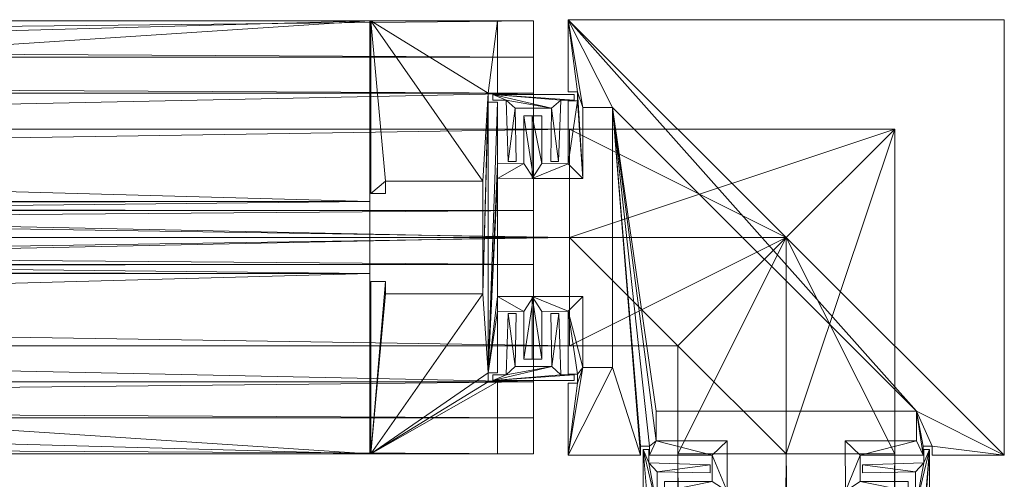
# Model space of a CAD drawing. Units: inches. Extents: x -27 to 225, y 0 to 614.
# Drawn here: x 217 to 223, y 611 to 614 of the extents above; entities that cross this region are included whole.
import ezdxf

# ---------------------------------------------------------------- set-up
doc = ezdxf.new("R2010")
doc.units = ezdxf.units.IN
doc.header["$MEASUREMENT"] = 0
doc.layers.add('A-FURN FULL HEIGHT WALLS', color=7, linetype='Continuous')

# ---------------------------------------------------------------- blocks, each defined once
blk = doc.blocks.new('*C110')
at = {"layer": 'A-FURN FULL HEIGHT WALLS', "linetype": 'Continuous', "lineweight": 0}
mesh = blk.add_polyface(dxfattribs=at)
corners = [(97.5605, 0.9518, 5.125), (97.4694, 0.9518, 107), (97.4694, 0.9518, 5.125), (97.5605, 0.9518, 107), (97.4694, 0.99, 107), (97.4694, 0.99, 5.125), (98.0307, 0.99, 5.125), (97.6236, 0.895, 5.125), (97.9391, 0.9518, 5.125), (98.0307, 0.9518, 5.125), (97.876, 0.895, 5.125), (97.9242, 0.5272, 5.125), (97.8699, 0.5272, 5.125), (97.5753, 0.5272, 5.125), (97.6297, 0.5272, 5.125), (97.5753, 0.5272, 107), (97.6297, 0.5272, 107), (97.6236, 0.895, 107), (97.9391, 0.9518, 107), (97.876, 0.895, 107), (97.9242, 0.5272, 107), (97.8699, 0.5272, 107), (98.0307, 0.9518, 107), (98.0307, 0.99, 107)]
mesh.append_faces([[corners[k] for k in face] for face in [(6, 7, 0, 6), (6, 8, 7, 6), (17, 18, 23, 17), (3, 17, 23, 3)]], dxfattribs={"vtx0": -1, "vtx1": -1, "vtx2": -1, "vtx3": -1})
mesh.append_faces([[corners[k] for k in face] for face in [(6, 0, 5, 6), (4, 3, 23, 4)]], dxfattribs={"vtx0": -1, "vtx1": -1, "vtx3": -1})
mesh.append_faces([[corners[k] for k in face] for face in [(10, 8, 11, 10), (7, 13, 0, 7), (18, 17, 19, 18)]], dxfattribs={"vtx0": -1, "vtx2": -1, "vtx3": -1})
mesh.append_faces([[corners[k] for k in face] for face in [(0, 1, 2, 0), (2, 4, 5, 2), (10, 11, 12, 10), (5, 23, 6, 5), (6, 22, 9, 6), (9, 18, 8, 9), (8, 20, 11, 8), (11, 21, 12, 11), (12, 19, 10, 12), (10, 17, 7, 10), (7, 16, 14, 7), (14, 15, 13, 14), (13, 3, 0, 13)]], dxfattribs={"vtx0": -1, "vtx3": -1})
mesh.append_faces([[corners[k] for k in face] for face in [(21, 20, 19, 21)]], dxfattribs={"vtx1": -1})
mesh.append_faces([[corners[k] for k in face] for face in [(10, 7, 8, 10), (3, 15, 17, 3), (20, 18, 19, 20)]], dxfattribs={"vtx1": -1, "vtx2": -1})
mesh.append_faces([[corners[k] for k in face] for face in [(0, 3, 1, 0), (2, 1, 4, 2), (6, 9, 8, 6), (7, 14, 13, 7), (0, 2, 5, 0), (4, 1, 3, 4), (15, 16, 17, 15), (18, 22, 23, 18), (5, 4, 23, 5), (6, 23, 22, 6), (9, 22, 18, 9), (8, 18, 20, 8), (11, 20, 21, 11), (12, 21, 19, 12), (10, 19, 17, 10), (7, 17, 16, 7), (14, 16, 15, 14), (13, 15, 3, 13)]], dxfattribs={"vtx2": -1})
mesh = blk.add_polyface(dxfattribs=at)
corners = [(98, 0, 108), (98, 0.75, 107), (98, 0.75, 108), (98, 0, 107), (1.5, 0, 108), (1.5, 0.75, 108), (1.5, 0.75, 107), (1.5, 0, 107)]
mesh.append_faces([[corners[k] for k in face] for face in [(0, 1, 2, 0), (4, 2, 5, 4), (5, 1, 6, 5), (6, 3, 7, 6), (4, 6, 7, 4)]], dxfattribs={"vtx0": -1, "vtx3": -1})
mesh.append_faces([[corners[k] for k in face] for face in [(0, 3, 1, 0), (4, 0, 2, 4), (5, 2, 1, 5), (6, 1, 3, 6), (4, 5, 6, 4)]], dxfattribs={"vtx2": -1})
mesh = blk.add_polyface(dxfattribs=at)
corners = [(1.5, 0, 108), (1.5, -0.75, 107), (1.5, -0.75, 108), (1.5, 0, 107), (98, 0, 108), (98, -0.75, 108), (98, -0.75, 107), (98, 0, 107)]
mesh.append_faces([[corners[k] for k in face] for face in [(0, 1, 2, 0), (4, 2, 5, 4), (5, 1, 6, 5), (6, 3, 7, 6), (4, 6, 7, 4)]], dxfattribs={"vtx0": -1, "vtx3": -1})
mesh.append_faces([[corners[k] for k in face] for face in [(0, 3, 1, 0), (4, 0, 2, 4), (5, 2, 1, 5), (6, 1, 3, 6), (4, 5, 6, 4)]], dxfattribs={"vtx2": -1})
mesh = blk.add_polyface(dxfattribs=at)
corners = [(97.9395, -0.9518, 5.125), (98.0307, -0.9518, 107), (98.0307, -0.9518, 5.125), (97.9395, -0.9518, 107), (98.0307, -0.99, 107), (98.0307, -0.99, 5.125), (97.6241, -0.895, 5.125), (97.5758, -0.5272, 5.125), (97.6302, -0.5272, 5.125), (97.561, -0.9518, 5.125), (97.8764, -0.895, 5.125), (97.9247, -0.5272, 5.125), (97.8703, -0.5272, 5.125), (97.4694, -0.9518, 5.125), (97.4694, -0.99, 5.125), (97.561, -0.9518, 107), (97.4694, -0.9518, 107), (97.4694, -0.99, 107), (97.8764, -0.895, 107), (97.9247, -0.5272, 107), (97.8703, -0.5272, 107), (97.6241, -0.895, 107), (97.5758, -0.5272, 107), (97.6302, -0.5272, 107)]
mesh.append_faces([[corners[k] for k in face] for face in [(6, 5, 9, 6), (6, 0, 5, 6), (4, 3, 21, 4), (15, 4, 21, 15)]], dxfattribs={"vtx0": -1, "vtx1": -1, "vtx2": -1, "vtx3": -1})
mesh.append_faces([[corners[k] for k in face] for face in [(6, 9, 7, 6), (4, 15, 16, 4), (18, 3, 19, 18), (3, 18, 21, 3)]], dxfattribs={"vtx0": -1, "vtx2": -1, "vtx3": -1})
mesh.append_faces([[corners[k] for k in face] for face in [(0, 1, 2, 0), (2, 4, 5, 2), (6, 7, 8, 6), (11, 10, 12, 11), (13, 5, 14, 13), (5, 17, 14, 5), (14, 16, 13, 14), (13, 15, 9, 13), (9, 22, 7, 9), (7, 23, 8, 7), (8, 21, 6, 8), (6, 18, 10, 6), (10, 20, 12, 10), (12, 19, 11, 12), (11, 3, 0, 11)]], dxfattribs={"vtx0": -1, "vtx3": -1})
mesh.append_faces([[corners[k] for k in face] for face in [(17, 4, 16, 17), (20, 18, 19, 20), (23, 22, 21, 23)]], dxfattribs={"vtx1": -1})
mesh.append_faces([[corners[k] for k in face] for face in [(6, 10, 0, 6), (11, 0, 10, 11), (13, 9, 5, 13), (22, 15, 21, 22)]], dxfattribs={"vtx1": -1, "vtx2": -1})
mesh.append_faces([[corners[k] for k in face] for face in [(0, 3, 1, 0), (2, 1, 4, 2), (0, 2, 5, 0), (4, 1, 3, 4), (5, 4, 17, 5), (14, 17, 16, 14), (13, 16, 15, 13), (9, 15, 22, 9), (7, 22, 23, 7), (8, 23, 21, 8), (6, 21, 18, 6), (10, 18, 20, 10), (12, 20, 19, 12), (11, 19, 3, 11)]], dxfattribs={"vtx2": -1})
blk = doc.blocks.new('*C112')
at = {"layer": 'A-FURN FULL HEIGHT WALLS', "linetype": 'Continuous', "lineweight": 0, "rotation": 90.00000250447816}
blk.add_blockref('*C110', (187.4761, 219.4223, 0), dxfattribs=at)
blk = doc.blocks.new('*C73')
at = {"layer": 'A-FURN FULL HEIGHT WALLS', "linetype": 'Continuous', "lineweight": 0}
mesh = blk.add_polyface(dxfattribs=at)
corners = [(1.0088, 1.5088), (1.5088, 1.5088, 107), (1.5088, 1.5088), (1.0088, 1.5088, 107), (1.5088, 1.0088, 107), (1.5088, 1.0088), (1.4463, 1.0088, 107), (1.4463, 1.0088), (1.4463, 0.9463, 107), (1.4463, 0.9463), (1.5088, 0.9463, 107), (1.5088, 0.9463), (1.5088, 0.51, 107), (1.5088, 0.51), (1.6912, 0.5128, 107), (1.6912, 0.5128), (1.6912, 0.8437, 107), (1.6912, 0.8437), (1.7588, 0.8437, 107), (1.7588, 0.8437), (1.7588, 0.4087, 107), (1.7588, 0.4087), (1.4088, 0.4087, 107), (1.4088, 0.4087), (1.4088, 0.9, 107), (1.4088, 0.9), (1.2038, 0.9, 107), (1.2038, 0.9), (1.2038, -0.9, 107), (1.2038, -0.9), (1.4088, -0.9, 107), (1.4088, -0.9), (1.4088, -0.4091, 107), (1.4088, -0.4091), (1.7588, -0.4091, 107), (1.7588, -0.4091), (1.7588, -0.8437, 107), (1.7588, -0.8437), (1.6912, -0.8437, 107), (1.6912, -0.8437), (1.6912, -0.5115, 107), (1.6912, -0.5115), (1.5088, -0.51, 107), (1.5088, -0.51), (1.5088, -0.9463, 107), (1.5088, -0.9463), (1.4463, -0.9463, 107), (1.4463, -0.9463), (1.4463, -1.0088, 107), (1.4463, -1.0088), (1.5088, -1.0088, 107), (1.5088, -1.0088), (1.5088, -1.5088, 107), (1.5088, -1.5088), (-0.9, 1.2038), (-1.5088, 1.5088), (-1.0088, 1.4463), (-1.0088, 1.5088), (-0.9, 1.4088), (-0.51, 1.5088), (-0.4082, 1.4088), (-0.41, 1.7588), (-0.5115, 1.6912), (-0.8437, 1.7588), (-0.8437, 1.6912), (-0.9463, 1.5088), (-0.9463, 1.4463), (0.8437, 1.6912), (0.5128, 1.6912), (0.8437, 1.7588), (0.4087, 1.7588), (0.5128, 1.5088), (0.4087, 1.4088), (0.9, 1.4088), (1.0088, 1.4463), (0.9463, 1.4463), (0.9463, 1.5088), (0.9, 1.2038), (-1.5088, -1.5088), (-0.9, 1.2038, 107), (-0.9463, 1.4463, 107), (-1.0088, 1.4463, 107), (-1.5088, 1.5088, 107), (-1.5088, -1.5088, 107), (0.9, 1.4088, 107), (0.9, 1.2038, 107), (0.9463, 1.5088, 107), (0.5128, 1.5088, 107), (0.9463, 1.4463, 107), (1.0088, 1.4463, 107), (0.4087, 1.4088, 107), (0.4087, 1.7588, 107), (0.5128, 1.6912, 107), (0.8437, 1.7588, 107), (0.8437, 1.6912, 107), (-0.9, 1.4088, 107), (-0.51, 1.5088, 107), (-0.9463, 1.5088, 107), (-0.8437, 1.7588, 107), (-0.8437, 1.6912, 107), (-0.5115, 1.6912, 107), (-0.41, 1.7588, 107), (-0.4082, 1.4088, 107), (-1.0088, 1.5088, 107)]
mesh.append_faces([[corners[k] for k in face] for face in [(53, 54, 29, 53), (53, 55, 54, 53), (55, 56, 54, 55), (29, 73, 75, 29), (7, 25, 2, 7), (9, 13, 25, 9), (43, 47, 33, 43), (49, 53, 31, 49), (30, 52, 48, 30), (32, 46, 42, 32), (24, 12, 8, 24), (1, 24, 6, 1), (88, 84, 28, 88), (79, 81, 82, 79), (79, 82, 52, 79), (28, 79, 52, 28)]], dxfattribs={"vtx0": -1, "vtx1": -1, "vtx2": -1, "vtx3": -1})
mesh.append_faces([[corners[k] for k in face] for face in [(31, 53, 29, 31), (58, 59, 60, 58), (65, 54, 66, 65), (0, 29, 74, 0), (27, 2, 25, 27), (77, 29, 54, 77), (79, 28, 85, 79), (24, 1, 26, 24), (89, 28, 3, 89), (80, 79, 97, 80), (102, 96, 95, 102), (28, 52, 30, 28)]], dxfattribs={"vtx0": -1, "vtx1": -1, "vtx3": -1})
mesh.append_faces([[corners[k] for k in face] for face in [(59, 61, 60, 59), (62, 63, 61, 62), (65, 58, 54, 65), (68, 70, 69, 68), (71, 72, 70, 71), (71, 73, 72, 71), (29, 75, 74, 29), (73, 76, 75, 73), (73, 71, 76, 73), (27, 0, 2, 27), (21, 15, 17, 21), (21, 13, 15, 21), (41, 35, 37, 41), (43, 33, 35, 43), (49, 31, 33, 49), (12, 24, 22, 12), (79, 80, 81, 79), (28, 84, 85, 28), (32, 48, 46, 32), (34, 42, 40, 34), (12, 22, 20, 12), (3, 28, 26, 3), (24, 8, 6, 24), (91, 87, 92, 91), (95, 96, 97, 95), (101, 100, 96, 101)]], dxfattribs={"vtx0": -1, "vtx2": -1, "vtx3": -1})
mesh.append_faces([[corners[k] for k in face] for face in [(0, 1, 2, 0), (2, 4, 5, 2), (5, 6, 7, 5), (7, 8, 9, 7), (9, 10, 11, 9), (11, 12, 13, 11), (13, 14, 15, 13), (15, 16, 17, 15), (17, 18, 19, 17), (19, 20, 21, 19), (21, 22, 23, 21), (23, 24, 25, 23), (25, 26, 27, 25), (27, 28, 29, 27), (29, 30, 31, 29), (31, 32, 33, 31), (33, 34, 35, 33), (35, 36, 37, 35), (37, 38, 39, 37), (39, 40, 41, 39), (41, 42, 43, 41), (43, 44, 45, 43), (45, 46, 47, 45), (47, 48, 49, 47), (49, 50, 51, 49), (51, 52, 53, 51), (21, 17, 19, 21), (36, 40, 38, 36), (1, 6, 4, 1), (93, 92, 94, 93), (53, 83, 78, 53), (78, 82, 55, 78), (55, 103, 57, 55), (57, 81, 56, 57), (56, 80, 66, 56), (66, 97, 65, 66), (65, 96, 59, 65), (59, 100, 62, 59), (62, 99, 64, 62), (64, 98, 63, 64), (63, 101, 61, 63), (61, 102, 60, 61), (60, 95, 58, 60), (58, 79, 54, 58), (54, 85, 77, 54), (77, 84, 73, 77), (73, 90, 72, 73), (72, 91, 70, 72), (70, 93, 69, 70), (69, 94, 67, 69), (67, 92, 68, 67), (68, 87, 71, 68), (71, 86, 76, 71), (76, 88, 75, 76), (75, 89, 74, 75), (74, 3, 0, 74)]], dxfattribs={"vtx0": -1, "vtx3": -1})
mesh.append_faces([[corners[k] for k in face] for face in [(67, 68, 69, 67), (5, 7, 2, 5), (39, 41, 37, 39), (18, 16, 20, 18)]], dxfattribs={"vtx1": -1})
mesh.append_faces([[corners[k] for k in face] for face in [(59, 62, 61, 59), (65, 59, 58, 65), (68, 71, 70, 68), (7, 9, 25, 7), (27, 29, 0, 27), (21, 23, 13, 21), (41, 43, 35, 41), (47, 49, 33, 47), (77, 73, 29, 77), (56, 66, 54, 56), (23, 25, 13, 23), (32, 30, 48, 32), (34, 32, 42, 34), (36, 34, 40, 36), (14, 12, 20, 14), (16, 14, 20, 16), (1, 3, 26, 1), (86, 87, 84, 86), (88, 86, 84, 88), (89, 88, 28, 89), (90, 84, 87, 90), (91, 90, 87, 91), (93, 91, 92, 93), (79, 95, 97, 79), (101, 98, 100, 101), (102, 101, 96, 102)]], dxfattribs={"vtx1": -1, "vtx2": -1})
mesh.append_faces([[corners[k] for k in face] for face in [(0, 3, 1, 0), (2, 1, 4, 2), (5, 4, 6, 5), (7, 6, 8, 7), (9, 8, 10, 9), (11, 10, 12, 11), (13, 12, 14, 13), (15, 14, 16, 15), (17, 16, 18, 17), (19, 18, 20, 19), (21, 20, 22, 21), (23, 22, 24, 23), (25, 24, 26, 25), (27, 26, 28, 27), (29, 28, 30, 29), (31, 30, 32, 31), (33, 32, 34, 33), (35, 34, 36, 35), (37, 36, 38, 37), (39, 38, 40, 39), (41, 40, 42, 41), (43, 42, 44, 43), (45, 44, 46, 45), (47, 46, 48, 47), (49, 48, 50, 49), (51, 50, 52, 51), (55, 57, 56, 55), (62, 64, 63, 62), (9, 11, 13, 9), (49, 51, 53, 49), (53, 78, 55, 53), (43, 45, 47, 43), (46, 44, 42, 46), (82, 83, 52, 82), (52, 50, 48, 52), (12, 10, 8, 12), (98, 99, 100, 98), (81, 103, 82, 81), (53, 52, 83, 53), (78, 83, 82, 78), (55, 82, 103, 55), (57, 103, 81, 57), (56, 81, 80, 56), (66, 80, 97, 66), (65, 97, 96, 65), (59, 96, 100, 59), (62, 100, 99, 62), (64, 99, 98, 64), (63, 98, 101, 63), (61, 101, 102, 61), (60, 102, 95, 60), (58, 95, 79, 58), (54, 79, 85, 54), (77, 85, 84, 77), (73, 84, 90, 73), (72, 90, 91, 72), (70, 91, 93, 70), (69, 93, 94, 69), (67, 94, 92, 67), (68, 92, 87, 68), (71, 87, 86, 71), (76, 86, 88, 76), (75, 88, 89, 75), (74, 89, 3, 74)]], dxfattribs={"vtx2": -1})
mesh = blk.add_polyface(dxfattribs=at)
corners = [(1.5, -0.75, 108), (-0.75, -0.75, 108), (1.5, -0.75, 107), (-0.75, -0.75, 107), (-0.75, 1.5, 108), (-0.75, 1.5, 107), (1.5, 0, 107), (0, 0, 107), (0, 1.5, 107), (1.5, 0, 108), (0, 0, 108), (0, 1.5, 108)]
mesh.append_faces([[corners[k] for k in face] for face in [(3, 7, 6, 3), (10, 1, 0, 10)]], dxfattribs={"vtx0": -1, "vtx2": -1, "vtx3": -1})
mesh.append_faces([[corners[k] for k in face] for face in [(0, 1, 2, 0), (1, 4, 3, 1), (2, 3, 6, 2), (9, 10, 0, 9)]], dxfattribs={"vtx1": -1})
mesh.append_faces([[corners[k] for k in face] for face in [(3, 5, 7, 3), (10, 11, 1, 10)]], dxfattribs={"vtx1": -1, "vtx2": -1})
mesh.append_faces([[corners[k] for k in face] for face in [(1, 3, 2, 1), (4, 5, 3, 4), (5, 8, 7, 5), (11, 4, 1, 11)]], dxfattribs={"vtx2": -1})
mesh = blk.add_polyface(dxfattribs=at)
corners = [(0.75, 1.5, 108), (0.75, 0.75, 108), (0.75, 1.5, 107), (0.75, 0.75, 107), (1.5, 0.75, 108), (1.5, 0.75, 107), (0, 1.5, 107), (0, 0, 107), (1.5, 0, 107), (0, 1.5, 108), (0, 0, 108), (1.5, 0, 108)]
mesh.append_faces([[corners[k] for k in face] for face in [(3, 7, 6, 3), (10, 1, 0, 10)]], dxfattribs={"vtx0": -1, "vtx2": -1, "vtx3": -1})
mesh.append_faces([[corners[k] for k in face] for face in [(0, 1, 2, 0), (1, 4, 3, 1), (2, 3, 6, 2), (9, 10, 0, 9)]], dxfattribs={"vtx1": -1})
mesh.append_faces([[corners[k] for k in face] for face in [(3, 5, 7, 3), (10, 11, 1, 10)]], dxfattribs={"vtx1": -1, "vtx2": -1})
mesh.append_faces([[corners[k] for k in face] for face in [(1, 3, 2, 1), (4, 5, 3, 4), (5, 8, 7, 5), (11, 4, 1, 11)]], dxfattribs={"vtx2": -1})
mesh = blk.add_polyface(dxfattribs=at)
corners = [(1.75, 1.5, 0.75), (49.75, 1.5, 0.75), (49.75, 1.5, 5.0625), (1.75, 1.5, 5.0625), (49.75, 1.25, 5.0625), (1.75, 1.25, 5.0625), (49.75, 1.25, 5.125), (1.75, 1.25, 5.125), (49.75, 1, 5.125), (1.75, 1, 5.125), (49.75, 1, 4.8125), (1.75, 1, 4.8125), (49.75, 0, 4.8125), (1.75, 0, 4.8125), (49.75, 0), (1.75, 0), (49.75, 1), (1.75, 1), (49.75, 1, 0.75), (1.75, 1, 0.75)]
mesh.append_faces([[corners[k] for k in face] for face in [(11, 15, 19, 11), (10, 18, 14, 10)]], dxfattribs={"vtx0": -1, "vtx1": -1, "vtx2": -1, "vtx3": -1})
mesh.append_faces([[corners[k] for k in face] for face in [(11, 19, 0, 11), (11, 0, 3, 11), (11, 3, 5, 11), (11, 5, 7, 11), (10, 1, 18, 10), (10, 2, 1, 10), (10, 4, 2, 10), (10, 6, 4, 10)]], dxfattribs={"vtx0": -1, "vtx2": -1, "vtx3": -1})
mesh.append_faces([[corners[k] for k in face] for face in [(0, 2, 3, 0), (3, 4, 5, 3), (5, 6, 7, 5), (7, 8, 9, 7), (9, 10, 11, 9), (11, 12, 13, 11), (13, 14, 15, 13), (15, 16, 17, 15), (17, 18, 19, 17), (19, 1, 0, 19), (11, 7, 9, 11), (19, 15, 17, 19), (10, 14, 12, 10)]], dxfattribs={"vtx0": -1, "vtx3": -1})
mesh.append_faces([[corners[k] for k in face] for face in [(0, 1, 2, 0), (3, 2, 4, 3), (5, 4, 6, 5), (7, 6, 8, 7), (9, 8, 10, 9), (11, 10, 12, 11), (13, 12, 14, 13), (15, 14, 16, 15), (17, 16, 18, 17), (19, 18, 1, 19), (11, 13, 15, 11), (10, 8, 6, 10), (18, 16, 14, 18)]], dxfattribs={"vtx2": -1})
mesh = blk.add_polyface(dxfattribs=at)
corners = [(2, 1.5, 5.125), (2, 1.5, 107), (2.875, 1.5, 107), (2.875, 1.5, 5.125), (2.875, 0.305, 107), (2.875, 0.305, 5.125), (2.775, 0.305, 107), (2.775, 0.305, 5.125), (2.775, 0.39, 107), (2.775, 0.39, 5.125), (2.1, 0.39, 107), (2.1, 0.39, 5.125), (2.1, -0.39, 107), (2.1, -0.39, 5.125), (2.775, -0.39, 107), (2.775, -0.39, 5.125), (2.775, -0.305, 107), (2.775, -0.305, 5.125), (2.875, -0.305, 107), (2.875, -0.305, 5.125), (2.875, -1.5, 107), (2.875, -1.5, 5.125), (2, -1.5, 107), (2, -1.5, 5.125), (2, -1, 107), (2, -1, 5.125), (2.0625, -1, 107), (2.0625, -1, 5.125), (2.0625, -0.9375, 107), (2.0625, -0.9375, 5.125), (2, -0.9375, 107), (2, -0.9375, 5.125), (2, -0.51, 107), (2, -0.51, 5.125), (1.8176, -0.5115, 107), (1.8176, -0.5115, 5.125), (1.8176, -0.8437, 107), (1.8176, -0.8437, 5.125), (1.75, -0.8437, 107), (1.75, -0.8437, 5.125), (1.75, -0.41, 107), (1.75, -0.41, 5.125), (2, -0.4087, 107), (2, -0.4087, 5.125), (2, 0.4087, 107), (2, 0.4087, 5.125), (1.75, 0.4087, 107), (1.75, 0.4087, 5.125), (1.75, 0.8437, 107), (1.75, 0.8437, 5.125), (1.8176, 0.8437, 107), (1.8176, 0.8437, 5.125), (1.8176, 0.5128, 107), (1.8176, 0.5128, 5.125), (2, 0.51, 107), (2, 0.51, 5.125), (2, 0.9375, 107), (2, 0.9375, 5.125), (2.0625, 0.9375, 107), (2.0625, 0.9375, 5.125), (2.0625, 1, 107), (2.0625, 1, 5.125), (2, 1, 107), (2, 1, 5.125)]
mesh.append_faces([[corners[k] for k in face] for face in [(59, 33, 43, 59), (45, 55, 59, 45), (13, 21, 27, 13), (11, 29, 59, 11), (3, 11, 59, 3), (58, 42, 32, 58), (44, 58, 54, 44), (12, 26, 20, 12), (10, 58, 28, 10), (2, 58, 10, 2)]], dxfattribs={"vtx0": -1, "vtx1": -1, "vtx2": -1, "vtx3": -1})
mesh.append_faces([[corners[k] for k in face] for face in [(43, 35, 41, 43), (47, 53, 45, 47), (15, 21, 13, 15), (13, 27, 11, 13), (23, 27, 21, 23), (45, 59, 43, 45), (28, 58, 30, 28)]], dxfattribs={"vtx0": -1, "vtx1": -1, "vtx3": -1})
mesh.append_faces([[corners[k] for k in face] for face in [(59, 31, 33, 59), (43, 33, 35, 43), (41, 35, 37, 41), (47, 51, 53, 47), (45, 53, 55, 45), (15, 19, 21, 15), (11, 27, 29, 11), (3, 7, 9, 3), (3, 9, 11, 3), (3, 59, 61, 3), (3, 61, 63, 3), (58, 32, 30, 58), (42, 34, 32, 42), (40, 36, 34, 40), (46, 52, 50, 46), (44, 54, 52, 44), (14, 20, 18, 14), (10, 28, 26, 10), (2, 8, 6, 2), (2, 10, 8, 2), (2, 60, 58, 2), (2, 62, 60, 2)]], dxfattribs={"vtx0": -1, "vtx2": -1, "vtx3": -1})
mesh.append_faces([[corners[k] for k in face] for face in [(0, 2, 3, 0), (3, 4, 5, 3), (5, 6, 7, 5), (7, 8, 9, 7), (9, 10, 11, 9), (11, 12, 13, 11), (13, 14, 15, 13), (15, 16, 17, 15), (17, 18, 19, 17), (19, 20, 21, 19), (21, 22, 23, 21), (23, 24, 25, 23), (25, 26, 27, 25), (27, 28, 29, 27), (29, 30, 31, 29), (31, 32, 33, 31), (33, 34, 35, 33), (35, 36, 37, 35), (37, 38, 39, 37), (39, 40, 41, 39), (41, 42, 43, 41), (43, 44, 45, 43), (45, 46, 47, 45), (47, 48, 49, 47), (49, 50, 51, 49), (51, 52, 53, 51), (53, 54, 55, 53), (55, 56, 57, 55), (57, 58, 59, 57), (59, 60, 61, 59), (61, 62, 63, 61), (63, 1, 0, 63), (41, 37, 39, 41), (59, 55, 57, 59), (3, 63, 0, 3), (22, 26, 24, 22), (2, 6, 4, 2)]], dxfattribs={"vtx0": -1, "vtx3": -1})
mesh.append_faces([[corners[k] for k in face] for face in [(49, 51, 47, 49), (17, 19, 15, 17), (48, 46, 50, 48), (16, 14, 18, 16)]], dxfattribs={"vtx1": -1})
mesh.append_faces([[corners[k] for k in face] for face in [(29, 31, 59, 29), (42, 40, 34, 42), (46, 44, 52, 46), (14, 12, 20, 14), (12, 10, 26, 12), (22, 20, 26, 22), (44, 42, 58, 44)]], dxfattribs={"vtx1": -1, "vtx2": -1})
mesh.append_faces([[corners[k] for k in face] for face in [(0, 1, 2, 0), (3, 2, 4, 3), (5, 4, 6, 5), (7, 6, 8, 7), (9, 8, 10, 9), (11, 10, 12, 11), (13, 12, 14, 13), (15, 14, 16, 15), (17, 16, 18, 17), (19, 18, 20, 19), (21, 20, 22, 21), (23, 22, 24, 23), (25, 24, 26, 25), (27, 26, 28, 27), (29, 28, 30, 29), (31, 30, 32, 31), (33, 32, 34, 33), (35, 34, 36, 35), (37, 36, 38, 37), (39, 38, 40, 39), (41, 40, 42, 41), (43, 42, 44, 43), (45, 44, 46, 45), (47, 46, 48, 47), (49, 48, 50, 49), (51, 50, 52, 51), (53, 52, 54, 53), (55, 54, 56, 55), (57, 56, 58, 57), (59, 58, 60, 59), (61, 60, 62, 61), (63, 62, 1, 63), (23, 25, 27, 23), (3, 5, 7, 3), (40, 38, 36, 40), (58, 56, 54, 58), (2, 1, 62, 2)]], dxfattribs={"vtx2": -1})
mesh = blk.add_polyface(dxfattribs=at)
corners = [(2.8829, 0.25, 6.125), (2.8829, 1.5, 6.125), (2.8829, 0.25, 5.6875), (2.8829, 1.5, 5.125), (2.8829, -0.25, 5.6875), (2.8829, -1.5, 5.125), (2.8829, -1.5, 6.125), (2.8829, -0.25, 6.125), (48.6171, 0.25, 6.125), (48.6171, 0.25, 5.6875), (48.6171, 1.5, 6.125), (48.6171, 1.5, 5.125), (48.6171, -0.25, 5.6875), (48.6171, -1.5, 5.125), (48.6171, -1.5, 6.125), (48.6171, -0.25, 6.125)]
mesh.append_faces([[corners[k] for k in face] for face in [(2, 3, 4, 2)]], dxfattribs={"vtx0": -1, "vtx1": -1, "vtx3": -1})
mesh.append_faces([[corners[k] for k in face] for face in [(2, 1, 3, 2), (4, 3, 5, 4), (4, 5, 6, 4), (9, 11, 10, 9), (12, 13, 11, 12), (12, 14, 13, 12)]], dxfattribs={"vtx0": -1, "vtx2": -1, "vtx3": -1})
mesh.append_faces([[corners[k] for k in face] for face in [(4, 6, 7, 4), (1, 11, 3, 1), (3, 13, 5, 3), (5, 14, 6, 5), (6, 15, 7, 6), (7, 12, 4, 7), (4, 9, 2, 4), (2, 8, 0, 2), (0, 10, 1, 0)]], dxfattribs={"vtx0": -1, "vtx3": -1})
mesh.append_faces([[corners[k] for k in face] for face in [(0, 1, 2, 0), (8, 9, 10, 8)]], dxfattribs={"vtx1": -1})
mesh.append_faces([[corners[k] for k in face] for face in [(9, 12, 11, 9)]], dxfattribs={"vtx1": -1, "vtx2": -1})
mesh.append_faces([[corners[k] for k in face] for face in [(12, 15, 14, 12), (1, 10, 11, 1), (3, 11, 13, 3), (5, 13, 14, 5), (6, 14, 15, 6), (7, 15, 12, 7), (4, 12, 9, 4), (2, 9, 8, 2), (0, 8, 10, 0)]], dxfattribs={"vtx2": -1})
mesh = blk.add_polyface(dxfattribs=at)
corners = [(2.8829, 0.25, 104.8437), (2.8829, -0.25, 104.8437), (2.8829, -1.5, 107), (2.8829, 1.5, 107), (2.8829, 1.5, 104.3438), (2.8829, 0.25, 104.3438), (2.8829, -0.25, 104.3438), (2.8829, -1.5, 104.3438), (48.6171, 0.25, 104.8437), (48.6171, -1.5, 107), (48.6171, -0.25, 104.8437), (48.6171, 1.5, 107), (48.6171, 1.5, 104.3438), (48.6171, 0.25, 104.3438), (48.6171, -0.25, 104.3438), (48.6171, -1.5, 104.3438)]
mesh.append_faces([[corners[k] for k in face] for face in [(6, 2, 1, 6), (8, 9, 10, 8)]], dxfattribs={"vtx0": -1, "vtx1": -1, "vtx3": -1})
mesh.append_faces([[corners[k] for k in face] for face in [(0, 2, 3, 0), (0, 3, 4, 0), (8, 11, 9, 8), (8, 12, 11, 8)]], dxfattribs={"vtx0": -1, "vtx2": -1, "vtx3": -1})
mesh.append_faces([[corners[k] for k in face] for face in [(0, 4, 5, 0), (14, 9, 15, 14), (3, 12, 4, 3), (4, 13, 5, 4), (5, 8, 0, 5), (0, 10, 1, 0), (1, 14, 6, 1), (6, 15, 7, 6), (7, 9, 2, 7), (2, 11, 3, 2)]], dxfattribs={"vtx0": -1, "vtx3": -1})
mesh.append_faces([[corners[k] for k in face] for face in [(0, 1, 2, 0), (14, 10, 9, 14)]], dxfattribs={"vtx1": -1, "vtx2": -1})
mesh.append_faces([[corners[k] for k in face] for face in [(6, 7, 2, 6), (8, 13, 12, 8), (3, 11, 12, 3), (4, 12, 13, 4), (5, 13, 8, 5), (0, 8, 10, 0), (1, 10, 14, 1), (6, 14, 15, 6), (7, 15, 9, 7), (2, 9, 11, 2)]], dxfattribs={"vtx2": -1})
mesh = blk.add_polyface(dxfattribs=at)
corners = [(1.5605, 0.9518, 5.125), (1.4694, 0.9518, 107), (1.4694, 0.9518, 5.125), (1.5605, 0.9518, 107), (1.4694, 0.99, 107), (1.4694, 0.99, 5.125), (2.0306, 0.99, 5.125), (1.6236, 0.895, 5.125), (1.939, 0.9518, 5.125), (2.0306, 0.9518, 5.125), (1.8759, 0.895, 5.125), (1.9242, 0.5272, 5.125), (1.8699, 0.5272, 5.125), (1.5753, 0.5272, 5.125), (1.6297, 0.5272, 5.125), (1.5753, 0.5272, 107), (1.6297, 0.5272, 107), (1.6236, 0.895, 107), (1.939, 0.9518, 107), (1.8759, 0.895, 107), (1.9242, 0.5272, 107), (1.8699, 0.5272, 107), (2.0306, 0.9518, 107), (2.0306, 0.99, 107)]
mesh.append_faces([[corners[k] for k in face] for face in [(6, 7, 0, 6), (6, 8, 7, 6), (17, 18, 23, 17), (3, 17, 23, 3)]], dxfattribs={"vtx0": -1, "vtx1": -1, "vtx2": -1, "vtx3": -1})
mesh.append_faces([[corners[k] for k in face] for face in [(6, 0, 2, 6), (10, 8, 11, 10), (7, 13, 0, 7), (18, 17, 19, 18)]], dxfattribs={"vtx0": -1, "vtx2": -1, "vtx3": -1})
mesh.append_faces([[corners[k] for k in face] for face in [(0, 1, 2, 0), (2, 4, 5, 2), (6, 2, 5, 6), (10, 11, 12, 10), (5, 23, 6, 5), (6, 22, 9, 6), (9, 18, 8, 9), (8, 20, 11, 8), (11, 21, 12, 11), (12, 19, 10, 12), (10, 17, 7, 10), (7, 16, 14, 7), (14, 15, 13, 14), (13, 3, 0, 13)]], dxfattribs={"vtx0": -1, "vtx3": -1})
mesh.append_faces([[corners[k] for k in face] for face in [(21, 20, 19, 21), (4, 1, 23, 4)]], dxfattribs={"vtx1": -1})
mesh.append_faces([[corners[k] for k in face] for face in [(10, 7, 8, 10), (3, 15, 17, 3), (20, 18, 19, 20), (1, 3, 23, 1)]], dxfattribs={"vtx1": -1, "vtx2": -1})
mesh.append_faces([[corners[k] for k in face] for face in [(0, 3, 1, 0), (2, 1, 4, 2), (6, 9, 8, 6), (7, 14, 13, 7), (15, 16, 17, 15), (18, 22, 23, 18), (5, 4, 23, 5), (6, 23, 22, 6), (9, 22, 18, 9), (8, 18, 20, 8), (11, 20, 21, 11), (12, 21, 19, 12), (10, 19, 17, 10), (7, 17, 16, 7), (14, 16, 15, 14), (13, 15, 3, 13)]], dxfattribs={"vtx2": -1})
mesh = blk.add_polyface(dxfattribs=at)
corners = [(50, 0, 108), (50, 0.75, 107), (50, 0.75, 108), (50, 0, 107), (1.5, 0, 108), (1.5, 0.75, 108), (1.5, 0.75, 107), (1.5, 0, 107)]
mesh.append_faces([[corners[k] for k in face] for face in [(0, 1, 2, 0), (4, 2, 5, 4), (5, 1, 6, 5), (6, 3, 7, 6), (4, 6, 7, 4)]], dxfattribs={"vtx0": -1, "vtx3": -1})
mesh.append_faces([[corners[k] for k in face] for face in [(0, 3, 1, 0), (4, 0, 2, 4), (5, 2, 1, 5), (6, 1, 3, 6), (4, 5, 6, 4)]], dxfattribs={"vtx2": -1})
mesh = blk.add_polyface(dxfattribs=at)
corners = [(2.8829, 0.25, 5.125), (48.6171, 0.25, 5.125), (2.8829, 0.1875, 5.125), (48.6171, 0.1875, 5.125), (48.6171, 0.25, 104.4375), (48.6171, 0.1875, 104.4375), (2.8829, 0.25, 104.4375), (2.8829, 0.1875, 104.4375)]
mesh.append_faces([[corners[k] for k in face] for face in [(0, 1, 2, 0), (1, 4, 3, 1), (4, 6, 5, 4), (6, 0, 7, 6)]], dxfattribs={"vtx1": -1})
mesh.append_faces([[corners[k] for k in face] for face in [(1, 3, 2, 1), (4, 5, 3, 4), (6, 7, 5, 6), (0, 2, 7, 0)]], dxfattribs={"vtx2": -1})
mesh = blk.add_polyface(dxfattribs=at)
corners = [(49.75, 0.1875, 4.6875), (1.75, 0.1875, 4.6875), (1.75, 0.1875, 104.875), (49.75, 0.1875, 104.875), (1.75, -0.1875, 4.6875), (1.75, -0.1875, 104.875), (49.75, -0.1875, 4.6875), (49.75, -0.1875, 104.875)]
mesh.append_faces([[corners[k] for k in face] for face in [(0, 2, 3, 0), (1, 5, 2, 1), (1, 6, 4, 1), (5, 3, 2, 5), (4, 7, 5, 4), (6, 3, 7, 6)]], dxfattribs={"vtx0": -1, "vtx3": -1})
mesh.append_faces([[corners[k] for k in face] for face in [(0, 1, 2, 0), (1, 4, 5, 1), (1, 0, 6, 1), (5, 7, 3, 5), (4, 6, 7, 4), (6, 0, 3, 6)]], dxfattribs={"vtx2": -1})
mesh = blk.add_polyface(dxfattribs=at)
corners = [(50, -0.75, 107), (1.5, -0.75, 107), (1.5, 0, 107), (50, 0, 107), (50, 0, 108), (50, -0.75, 108), (1.5, 0, 108), (1.5, -0.75, 108)]
mesh.append_faces([[corners[k] for k in face] for face in [(0, 2, 3, 0), (4, 0, 3, 4), (6, 1, 7, 6), (4, 7, 5, 4), (5, 1, 0, 5)]], dxfattribs={"vtx0": -1, "vtx3": -1})
mesh.append_faces([[corners[k] for k in face] for face in [(0, 1, 2, 0), (4, 5, 0, 4), (6, 2, 1, 6), (4, 6, 7, 4), (5, 7, 1, 5)]], dxfattribs={"vtx2": -1})
mesh = blk.add_polyface(dxfattribs=at)
corners = [(49.75, -1.5, 0.75), (1.75, -1.5, 0.75), (1.75, -1.5, 5.0625), (49.75, -1.5, 5.0625), (1.75, -1.25, 5.0625), (49.75, -1.25, 5.0625), (1.75, -1.25, 5.125), (49.75, -1.25, 5.125), (1.75, -1, 5.125), (49.75, -1, 5.125), (1.75, -1, 4.8125), (49.75, -1, 4.8125), (1.75, 0, 4.8125), (49.75, 0, 4.8125), (1.75, 0), (49.75, 0), (1.75, -1), (49.75, -1), (1.75, -1, 0.75), (49.75, -1, 0.75)]
mesh.append_faces([[corners[k] for k in face] for face in [(19, 3, 11, 19), (18, 10, 2, 18)]], dxfattribs={"vtx0": -1, "vtx1": -1, "vtx2": -1, "vtx3": -1})
mesh.append_faces([[corners[k] for k in face] for face in [(5, 11, 3, 5)]], dxfattribs={"vtx0": -1, "vtx1": -1, "vtx3": -1})
mesh.append_faces([[corners[k] for k in face] for face in [(19, 11, 13, 19), (19, 13, 15, 19), (5, 9, 11, 5), (18, 12, 10, 18), (18, 14, 12, 18), (4, 10, 8, 4)]], dxfattribs={"vtx0": -1, "vtx2": -1, "vtx3": -1})
mesh.append_faces([[corners[k] for k in face] for face in [(0, 2, 3, 0), (3, 4, 5, 3), (5, 6, 7, 5), (7, 8, 9, 7), (9, 10, 11, 9), (11, 12, 13, 11), (13, 14, 15, 13), (15, 16, 17, 15), (17, 18, 19, 17), (19, 1, 0, 19), (19, 15, 17, 19), (18, 2, 1, 18), (4, 8, 6, 4)]], dxfattribs={"vtx0": -1, "vtx3": -1})
mesh.append_faces([[corners[k] for k in face] for face in [(4, 2, 10, 4)]], dxfattribs={"vtx1": -1, "vtx2": -1})
mesh.append_faces([[corners[k] for k in face] for face in [(0, 1, 2, 0), (3, 2, 4, 3), (5, 4, 6, 5), (7, 6, 8, 7), (9, 8, 10, 9), (11, 10, 12, 11), (13, 12, 14, 13), (15, 14, 16, 15), (17, 16, 18, 17), (19, 18, 1, 19), (19, 0, 3, 19), (5, 7, 9, 5), (18, 16, 14, 18)]], dxfattribs={"vtx2": -1})
mesh = blk.add_polyface(dxfattribs=at)
corners = [(2.8829, -0.25, 5.125), (48.6171, -0.25, 5.125), (2.8829, -0.1875, 5.125), (48.6171, -0.1875, 5.125), (48.6171, -0.25, 104.4375), (48.6171, -0.1875, 104.4375), (2.8829, -0.25, 104.4375), (2.8829, -0.1875, 104.4375)]
mesh.append_faces([[corners[k] for k in face] for face in [(0, 1, 2, 0), (1, 4, 3, 1), (4, 6, 5, 4), (6, 0, 7, 6)]], dxfattribs={"vtx1": -1})
mesh.append_faces([[corners[k] for k in face] for face in [(1, 3, 2, 1), (4, 5, 3, 4), (6, 7, 5, 6), (0, 2, 7, 0)]], dxfattribs={"vtx2": -1})
mesh = blk.add_polyface(dxfattribs=at)
corners = [(1.9395, -0.9518, 5.125), (2.0306, -0.9518, 107), (2.0306, -0.9518, 5.125), (1.9395, -0.9518, 107), (2.0306, -0.99, 107), (2.0306, -0.99, 5.125), (1.6241, -0.895, 5.125), (1.5758, -0.5272, 5.125), (1.6301, -0.5272, 5.125), (1.561, -0.9518, 5.125), (1.8764, -0.895, 5.125), (1.9247, -0.5272, 5.125), (1.8703, -0.5272, 5.125), (1.4694, -0.9518, 5.125), (1.4694, -0.99, 5.125), (1.561, -0.9518, 107), (1.4694, -0.9518, 107), (1.4694, -0.99, 107), (1.8764, -0.895, 107), (1.9247, -0.5272, 107), (1.8703, -0.5272, 107), (1.6241, -0.895, 107), (1.5758, -0.5272, 107), (1.6301, -0.5272, 107)]
mesh.append_faces([[corners[k] for k in face] for face in [(6, 5, 9, 6), (6, 0, 5, 6), (4, 3, 21, 4), (15, 4, 21, 15)]], dxfattribs={"vtx0": -1, "vtx1": -1, "vtx2": -1, "vtx3": -1})
mesh.append_faces([[corners[k] for k in face] for face in [(6, 9, 7, 6), (4, 15, 16, 4), (18, 3, 19, 18), (3, 18, 21, 3)]], dxfattribs={"vtx0": -1, "vtx2": -1, "vtx3": -1})
mesh.append_faces([[corners[k] for k in face] for face in [(0, 1, 2, 0), (2, 4, 5, 2), (6, 7, 8, 6), (11, 10, 12, 11), (13, 5, 14, 13), (5, 17, 14, 5), (14, 16, 13, 14), (13, 15, 9, 13), (9, 22, 7, 9), (7, 23, 8, 7), (8, 21, 6, 8), (6, 18, 10, 6), (10, 20, 12, 10), (12, 19, 11, 12), (11, 3, 0, 11)]], dxfattribs={"vtx0": -1, "vtx3": -1})
mesh.append_faces([[corners[k] for k in face] for face in [(17, 4, 16, 17), (20, 18, 19, 20), (23, 22, 21, 23)]], dxfattribs={"vtx1": -1})
mesh.append_faces([[corners[k] for k in face] for face in [(6, 10, 0, 6), (11, 0, 10, 11), (13, 9, 5, 13), (22, 15, 21, 22)]], dxfattribs={"vtx1": -1, "vtx2": -1})
mesh.append_faces([[corners[k] for k in face] for face in [(0, 3, 1, 0), (2, 1, 4, 2), (0, 2, 5, 0), (4, 1, 3, 4), (5, 4, 17, 5), (14, 17, 16, 14), (13, 16, 15, 13), (9, 15, 22, 9), (7, 22, 23, 7), (8, 23, 21, 8), (6, 21, 18, 6), (10, 18, 20, 10), (12, 20, 19, 12), (11, 19, 3, 11)]], dxfattribs={"vtx2": -1})
blk = doc.blocks.new('*C72')
at = {"layer": 'A-FURN FULL HEIGHT WALLS', "linetype": 'Continuous', "lineweight": 0, "rotation": 180.0000050089563}
blk.add_blockref('*C73', (187.4761, 318.9223, 0), dxfattribs=at)

msp = doc.modelspace()

# ---------------------------------------------------------------- block references
at = {"layer": 'A-FURN FULL HEIGHT WALLS', "linetype": 'Continuous', "lineweight": 0}
for name in ['*C72', '*C112']:
    msp.add_blockref(name, (34.3694, 293.4549), dxfattribs=at)

doc.saveas('drawing.dxf')
